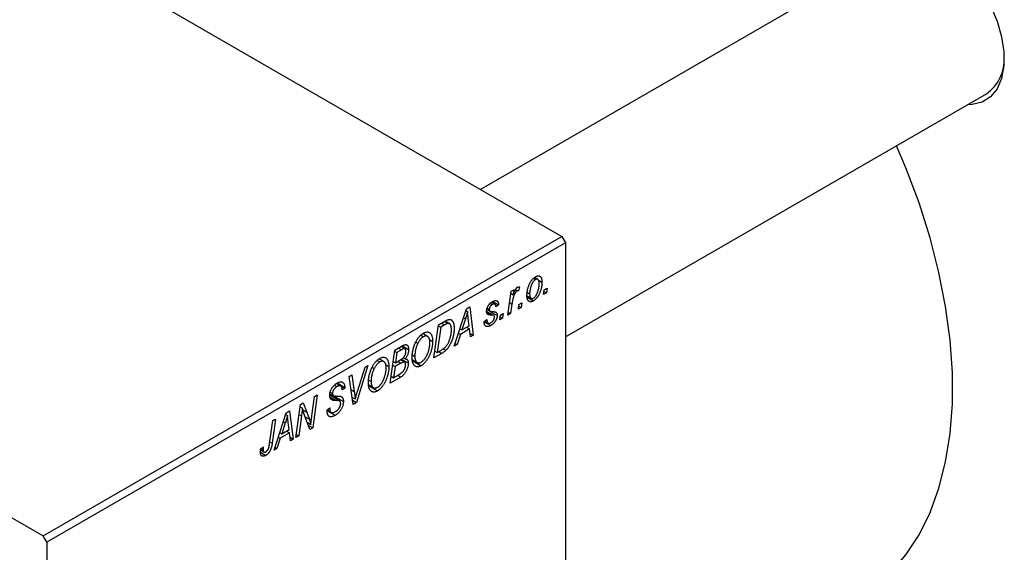
# Model space of a CAD drawing. Units: millimetres. Extents: x -77 to 636, y -115 to 447.
# Drawn here: x 112 to 297, y 70 to 170 of the extents above; entities that cross this region are included whole.
import ezdxf

# ---------------------------------------------------------------- set-up
doc = ezdxf.new("R2010")
doc.units = ezdxf.units.MM

msp = doc.modelspace()

# ---------------------------------------------------------------- linework, layer by layer
at = {"color": 7, "linetype": 'Continuous', "lineweight": 25}
for p, q in [((52.96, 222.38), (214.18, 129.31)), ((278.1, 183.86), (198.89, 138.14)), ((-44.62, 166.05), (116.6, 72.98)), ((214.89, 110.43), (294.09, 156.15)), ((116.6, 72.98), (214.18, 129.31)), ((214.89, 128.09), (117.31, 71.76)), ((214.18, 129.31), (214.89, 128.09)), ((214.89, 128.09), (214.89, -58.08)), ((208.84, 121.41), (209.23, 121.19)), ((209.67, 121.22), (209.05, 121.57)), ((209.81, 121.05), (210.45, 120.67)), ((204.03, 114.47), (204.64, 118.98)), ((204.58, 118.6), (205.03, 118.34)), ((204.64, 118.98), (205.16, 119.28)), ((205.16, 119.28), (205.03, 118.34)), ((205.41, 119.22), (205.75, 119.03)), ((205.49, 119.34), (206.01, 119.04)), ((206.21, 119.81), (206.01, 119.04)), ((207.74, 118.72), (208.14, 118.49)), ((210.77, 118.36), (210.88, 119.24)), ((211.29, 118.66), (210.77, 118.36)), ((210.84, 118.92), (211.29, 118.66)), ((210.88, 119.24), (211.41, 119.55)), ((211.41, 119.55), (211.29, 118.66)), ((200.71, 116.71), (201.09, 116.49)), ((201.58, 116.56), (200.97, 116.91)), ((201.21, 117.06), (202.29, 116.44)), ((206.13, 116.5), (206.65, 116.8)), ((206.65, 116.8), (206.53, 115.92)), ((207.63, 118.11), (208.41, 117.66)), ((207.65, 117.87), (208.85, 117.18)), ((193.93, 108.64), (196.23, 115.68)), ((196.13, 115.39), (196.47, 115.2)), ((196.23, 115.68), (196.86, 116.05)), ((196.86, 116.05), (197.54, 110.72)), ((201.37, 114.43), (200.04, 115.2)), ((200.1, 115.59), (200.61, 115.3)), ((200.1, 115.56), (200.66, 115.24)), ((200.15, 115.83), (200.55, 115.6)), ((200.73, 115.2), (202.03, 114.45)), ((202.29, 116.44), (201.78, 116.06)), ((204.1, 115.03), (204.55, 114.77)), ((204.81, 116.58), (204.55, 114.77)), ((206.02, 115.62), (206.13, 116.5)), ((206.53, 115.92), (206.02, 115.62)), ((206.09, 116.17), (206.53, 115.92)), ((190.98, 112.65), (192.21, 113.36)), ((192.13, 113.32), (192.8, 112.94)), ((193.06, 112.89), (192.23, 113.37)), ((196.06, 113.79), (195.38, 111.7)), ((196.78, 112.51), (196.6, 113.85)), ((199.59, 113.32), (200.1, 113.69)), ((199.59, 113.24), (199.59, 113.32)), ((199.59, 113.25), (200.82, 112.54)), ((199.68, 113.38), (200.32, 113.01)), ((202.55, 113.61), (202.65, 114.49)), ((203.06, 113.91), (202.55, 113.61)), ((202.61, 114.17), (203.06, 113.91)), ((202.65, 114.49), (203.18, 114.8)), ((203.18, 114.8), (203.06, 113.91)), ((204.55, 114.77), (204.03, 114.47)), ((190.14, 106.45), (190.98, 112.65)), ((191.4, 112.23), (190.76, 107.48)), ((190.95, 112.48), (191.4, 112.23)), ((192.15, 112.66), (191.4, 112.23)), ((195, 111.92), (195.38, 111.7)), ((196.85, 111.89), (195.1, 110.87)), ((195.38, 111.7), (196.78, 112.51)), ((196.27, 112.22), (196.85, 111.89)), ((197.02, 110.42), (196.85, 111.89)), ((186.72, 109.42), (187.11, 109.19)), ((187.68, 110.7), (188.16, 110.43)), ((188.93, 110.5), (188.05, 111.01)), ((189.3, 109.88), (189.88, 109.55)), ((195.1, 110.87), (194.49, 108.96)), ((194.73, 111.08), (195.1, 110.87)), ((196.95, 111.06), (197.54, 110.72)), ((197.54, 110.72), (197.02, 110.42)), ((181.91, 101.7), (182.75, 107.9)), ((182.73, 107.73), (183.17, 107.48)), ((182.75, 107.9), (184.02, 108.63)), ((183.17, 107.48), (182.91, 105.55)), ((184.05, 107.99), (183.17, 107.48)), ((184.69, 108.18), (183.96, 108.6)), ((184.19, 108.72), (185.38, 108.03)), ((190.31, 107.74), (190.76, 107.48)), ((190.76, 107.48), (191.42, 107.86)), ((191.9, 108.19), (192.4, 107.89)), ((194.49, 108.96), (193.93, 108.64)), ((194.11, 109.18), (194.49, 108.96)), ((179.45, 105.95), (179.93, 105.68)), ((180.7, 105.75), (179.82, 106.26)), ((182.47, 105.8), (182.91, 105.55)), ((182.91, 105.55), (183.75, 106.03)), ((183.33, 105.78), (183.9, 105.45)), ((184.63, 105.65), (183.85, 106.1)), ((184.01, 106.21), (185.32, 105.45)), ((184.33, 106.46), (184.7, 106.25)), ((186.09, 107), (186.54, 106.74)), ((186.11, 106.11), (186.98, 105.61)), ((186.17, 105.88), (187.73, 104.98)), ((191.61, 107.3), (190.14, 106.45)), ((177.73, 105.01), (175.57, 98.04)), ((175.74, 100.12), (177.18, 104.69)), ((177.18, 104.69), (177.73, 105.01)), ((178.49, 104.67), (178.88, 104.44)), ((181.07, 105.13), (181.66, 104.8)), ((182.37, 105.08), (182.81, 104.82)), ((182.81, 104.82), (182.53, 102.73)), ((183.9, 105.45), (182.81, 104.82)), ((174.16, 102.94), (174.67, 103.24)), ((174.91, 97.66), (174.16, 102.94)), ((174.67, 103.24), (175.15, 100.11)), ((177.86, 102.25), (178.31, 101.99)), ((183.89, 102.85), (181.91, 101.7)), ((182.09, 102.99), (182.53, 102.73)), ((182.53, 102.73), (183.5, 103.28)), ((183.32, 103.18), (183.89, 102.85)), ((171.4, 101.33), (171.9, 101.05)), ((172.6, 101.15), (171.78, 101.62)), ((171.83, 101.66), (173.36, 100.78)), ((171.93, 101.73), (173.37, 100.9)), ((173.36, 100.78), (172.85, 100.42)), ((172.85, 100.42), (172.85, 100.55)), ((173.37, 100.9), (173.36, 100.78)), ((177.89, 101.36), (178.75, 100.86)), ((177.94, 101.13), (179.5, 100.23)), ((167.16, 95.55), (167.66, 99.19)), ((168.19, 99.49), (167.35, 93.3)), ((167.66, 99.19), (168.19, 99.49)), ((172.41, 98.33), (170.53, 99.41)), ((170.58, 99.72), (171.19, 99.36)), ((170.58, 99.68), (173.11, 98.22)), ((170.62, 99.99), (171.05, 99.74)), ((170.77, 98.7), (171.12, 98.49)), ((174.71, 99.07), (175.32, 98.72)), ((174.79, 98.49), (175.57, 98.04)), ((162.35, 96.13), (162.98, 96.49)), ((162.98, 96.49), (163.66, 91.17)), ((164.17, 91.46), (165.02, 97.66)), ((164.96, 97.24), (165.38, 97)), ((165.02, 97.66), (165.56, 97.98)), ((165.56, 97.98), (166.23, 96.21)), ((170.02, 96.7), (170.53, 97.06)), ((170.02, 96.67), (170.67, 96.3)), ((170.03, 96.62), (170.77, 96.19)), ((170.03, 96.52), (171.55, 95.65)), ((170.39, 96.96), (170.53, 96.88)), ((170.53, 97.06), (170.53, 96.88)), ((175.57, 98.04), (174.91, 97.66)), ((159.21, 90.26), (159.8, 94.65)), ((160.32, 94.95), (159.71, 90.41)), ((159.8, 94.65), (160.32, 94.95)), ((160.05, 89.08), (162.35, 96.13)), ((162.26, 95.84), (162.6, 95.64)), ((165.22, 95.55), (164.69, 91.76)), ((166.81, 92.98), (165.78, 95.67)), ((162.18, 94.24), (161.5, 92.15)), ((161.5, 92.15), (162.9, 92.96)), ((162.4, 92.66), (162.98, 92.33)), ((162.9, 92.96), (162.73, 94.29)), ((166.29, 94.34), (166.97, 93.94)), ((166.5, 93.79), (167.35, 93.3)), ((167.35, 93.3), (166.81, 92.98)), ((161.22, 91.32), (160.61, 89.41)), ((160.85, 91.53), (161.22, 91.32)), ((161.12, 92.36), (161.5, 92.15)), ((162.98, 92.33), (161.22, 91.32)), ((163.14, 90.87), (162.98, 92.33)), ((163.07, 91.51), (163.66, 91.17)), ((163.66, 91.17), (163.14, 90.87)), ((164.69, 91.76), (164.17, 91.46)), ((164.25, 92.02), (164.69, 91.76)), ((157.5, 89.13), (158.16, 88.75)), ((157.53, 89.33), (158.05, 89.71)), ((157.62, 89.4), (158, 89.18)), ((160.61, 89.41), (160.05, 89.08)), ((160.23, 89.63), (160.61, 89.41)), ((157.49, 88.69), (158.5, 88.11)), ((117.31, 71.76), (116.6, 72.98)), ((117.31, 71.76), (117.31, -114.41))]:
    msp.add_line(p, q, dxfattribs=at)
at = {"color": 8, "linetype": 'Continuous', "lineweight": 25}
for p, q in [((204.35, 116.85), (204.81, 116.58)), ((200.07, 115), (200.92, 114.51)), ((191.57, 112.99), (192.15, 112.66)), ((195.68, 114.01), (196.06, 113.79)), ((183.47, 108.32), (184.05, 107.99)), ((191.03, 107.63), (191.61, 107.3)), ((174.51, 100.48), (175.15, 100.11)), ((170.6, 99.09), (171.74, 98.44)), ((165.48, 96.65), (166.23, 96.21)), ((164.76, 95.82), (165.22, 95.55)), ((165.89, 95.39), (166.71, 94.91)), ((161.81, 94.46), (162.18, 94.24)), ((159.26, 90.67), (159.71, 90.41))]:
    msp.add_line(p, q, dxfattribs=at)
at = {"color": 7, "linetype": 'Continuous', "lineweight": 25, "flags": 128}
for points in [[(274.52, 181.8), (275.28, 182.94), (276.69, 184.2), (278.41, 184.93), (280.39, 185.11), (282.55, 184.72), (284.82, 183.79), (287.1, 182.35), (289.32, 180.45), (291.4, 178.15), (293.26, 175.55), (294.84, 172.72), (296.07, 169.79), (296.92, 166.85), (297.35, 164.01), (297.35, 161.37), (296.92, 159.03), (296.07, 157.07), (294.84, 155.56), (293.26, 154.56), (291.4, 154.11), (290.51, 154.08)], [(269.91, 61.35), (272.94, 63.37), (276.11, 66.15), (278.93, 69.42), (281.38, 73.16), (283.45, 77.34), (285.13, 81.93), (286.39, 86.89), (287.24, 92.2), (287.67, 97.81), (287.67, 103.7), (287.24, 109.8), (286.39, 116.09), (285.13, 122.52), (283.45, 129.04), (281.38, 135.61), (278.93, 142.18), (277.16, 146.37)]]:
    msp.add_lwpolyline(points, dxfattribs=at)
at = {"color": 7, "linetype": 'Continuous', "lineweight": 25}
msp.add_arc((289.67, 162.52), 7.76, 304.807, 4.1231, dxfattribs=at)
for points, knots in [([(207.63, 118.13), (207.63, 118.22), (207.63, 118.4), (207.65, 118.68), (207.68, 118.95), (207.73, 119.22), (207.79, 119.48), (207.87, 119.75), (207.96, 120.01), (208.06, 120.26), (208.18, 120.51), (208.3, 120.74), (208.44, 120.95), (208.58, 121.14), (208.74, 121.32), (208.9, 121.47), (209.07, 121.61), (209.19, 121.68), (209.25, 121.72)], [0, 0, 0, 0, 0.075361, 0.148117, 0.218524, 0.286637, 0.35345, 0.41845, 0.482958, 0.546673, 0.608539, 0.667297, 0.723239, 0.777918, 0.831968, 0.886506, 0.942213, 1, 1, 1, 1]), ([(209.23, 121.19), (209.19, 121.16), (209.1, 121.1), (208.97, 120.98), (208.84, 120.84), (208.74, 120.7), (208.66, 120.57), (208.6, 120.47), (208.55, 120.36), (208.49, 120.24), (208.44, 120.11), (208.39, 119.98), (208.35, 119.83), (208.29, 119.63), (208.23, 119.38), (208.18, 119.08), (208.14, 118.78), (208.14, 118.59), (208.14, 118.49)], [0, 0, 0, 0, 0.056577, 0.114643, 0.175384, 0.24079, 0.275462, 0.31222, 0.350413, 0.390876, 0.43379, 0.479106, 0.526596, 0.57736, 0.681625, 0.785879, 0.892047, 1, 1, 1, 1]), ([(210.45, 120.67), (210.45, 120.61), (210.45, 120.48), (210.44, 120.29), (210.42, 120.11), (210.4, 119.92), (210.36, 119.73), (210.33, 119.54), (210.28, 119.36), (210.22, 119.18), (210.16, 119), (210.1, 118.82), (210.03, 118.66), (209.96, 118.5), (209.88, 118.34), (209.8, 118.2), (209.71, 118.06), (209.62, 117.93), (209.53, 117.8), (209.44, 117.69), (209.34, 117.58), (209.25, 117.48), (209.15, 117.39), (209.05, 117.31), (208.95, 117.24), (208.88, 117.2), (208.85, 117.18)], [0, 0, 0, 0, 0.053887, 0.10621, 0.157124, 0.207438, 0.256513, 0.304544, 0.3521, 0.399235, 0.445357, 0.489432, 0.532172, 0.573359, 0.613262, 0.652067, 0.689972, 0.727452, 0.763934, 0.799438, 0.833881, 0.867766, 0.900909, 0.933965, 0.966924, 1, 1, 1, 1]), ([(209.94, 120.38), (209.94, 120.43), (209.94, 120.52), (209.93, 120.65), (209.91, 120.77), (209.89, 120.87), (209.86, 120.97), (209.83, 121.05), (209.79, 121.11), (209.74, 121.17), (209.68, 121.21), (209.63, 121.24), (209.57, 121.26), (209.51, 121.27), (209.44, 121.27), (209.37, 121.25), (209.3, 121.23), (209.26, 121.2), (209.23, 121.19)], [0, 0, 0, 0, 0.088579, 0.171767, 0.249812, 0.323733, 0.393217, 0.458994, 0.52142, 0.582134, 0.639459, 0.694571, 0.747013, 0.798162, 0.848236, 0.89777, 0.948207, 1, 1, 1, 1]), ([(209.25, 121.72), (209.3, 121.74), (209.38, 121.79), (209.5, 121.84), (209.62, 121.87), (209.73, 121.88), (209.84, 121.88), (209.94, 121.86), (210.03, 121.82), (210.12, 121.77), (210.2, 121.69), (210.27, 121.6), (210.32, 121.49), (210.37, 121.36), (210.41, 121.22), (210.43, 121.05), (210.45, 120.87), (210.45, 120.74), (210.45, 120.67)], [0, 0, 0, 0, 0.058956, 0.115682, 0.17136, 0.22596, 0.280514, 0.335946, 0.392529, 0.450909, 0.511101, 0.572496, 0.635556, 0.700966, 0.769909, 0.842409, 0.918818, 1, 1, 1, 1]), ([(205.75, 119.03), (205.73, 119.01), (205.68, 118.98), (205.62, 118.92), (205.55, 118.85), (205.48, 118.77), (205.42, 118.67), (205.36, 118.56), (205.29, 118.44), (205.23, 118.3), (205.16, 118.15), (205.11, 117.98), (205.05, 117.79), (204.99, 117.59), (204.94, 117.36), (204.9, 117.12), (204.85, 116.86), (204.82, 116.68), (204.81, 116.58)], [0, 0, 0, 0, 0.032057, 0.065563, 0.1004, 0.138203, 0.179014, 0.223451, 0.271866, 0.324928, 0.383448, 0.448795, 0.520957, 0.601401, 0.688814, 0.784611, 0.888305, 1, 1, 1, 1]), ([(205.03, 118.34), (205.06, 118.44), (205.13, 118.61), (205.23, 118.86), (205.33, 119.09), (205.44, 119.28), (205.54, 119.44), (205.65, 119.58), (205.75, 119.69), (205.83, 119.74), (205.86, 119.76)], [0, 0, 0, 0, 0.1784707, 0.3379891, 0.48161, 0.6086632, 0.7213718, 0.8219672, 0.9132903, 1, 1, 1, 1]), ([(206.01, 119.04), (205.99, 119.05), (205.95, 119.07), (205.88, 119.07), (205.82, 119.06), (205.77, 119.04), (205.75, 119.03)], [0, 0, 0, 0, 0.276003, 0.528775, 0.766566, 1, 1, 1, 1]), ([(205.86, 119.76), (205.89, 119.77), (205.94, 119.8), (206.02, 119.81), (206.12, 119.82), (206.18, 119.81), (206.21, 119.81)], [0, 0, 0, 0, 0.200734, 0.431429, 0.695976, 1, 1, 1, 1]), ([(208.85, 117.7), (208.89, 117.73), (208.98, 117.78), (209.1, 117.9), (209.22, 118.04), (209.32, 118.18), (209.4, 118.3), (209.46, 118.41), (209.51, 118.52), (209.57, 118.64), (209.62, 118.77), (209.67, 118.91), (209.72, 119.05), (209.78, 119.25), (209.84, 119.51), (209.9, 119.81), (209.93, 120.1), (209.94, 120.29), (209.94, 120.38)], [0, 0, 0, 0, 0.053425, 0.109478, 0.169112, 0.234618, 0.269752, 0.306737, 0.345761, 0.387171, 0.431313, 0.477881, 0.527419, 0.57983, 0.686161, 0.791027, 0.895339, 1, 1, 1, 1]), ([(200.04, 115.22), (200.04, 115.26), (200.04, 115.34), (200.06, 115.47), (200.08, 115.6), (200.11, 115.73), (200.16, 115.86), (200.21, 115.99), (200.27, 116.11), (200.34, 116.24), (200.41, 116.36), (200.5, 116.48), (200.59, 116.59), (200.68, 116.69), (200.78, 116.78), (200.89, 116.87), (201, 116.95), (201.08, 117), (201.12, 117.02)], [0, 0, 0, 0, 0.065575, 0.128562, 0.189782, 0.249457, 0.3086, 0.367348, 0.427807, 0.488612, 0.549953, 0.611151, 0.671683, 0.733076, 0.796748, 0.861808, 0.929045, 1, 1, 1, 1]), ([(201.12, 117.02), (201.16, 117.05), (201.25, 117.09), (201.37, 117.15), (201.49, 117.19), (201.6, 117.22), (201.7, 117.23), (201.8, 117.23), (201.88, 117.21), (201.97, 117.18), (202.04, 117.14), (202.1, 117.08), (202.16, 117), (202.2, 116.92), (202.24, 116.82), (202.27, 116.7), (202.28, 116.58), (202.29, 116.48), (202.29, 116.44)], [0, 0, 0, 0, 0.07225, 0.141018, 0.206059, 0.269164, 0.330027, 0.389406, 0.447953, 0.506347, 0.564487, 0.622371, 0.680199, 0.739599, 0.800735, 0.864194, 0.93042, 1, 1, 1, 1]), ([(208.85, 117.18), (208.81, 117.16), (208.72, 117.11), (208.6, 117.06), (208.48, 117.02), (208.36, 117.01), (208.26, 117.01), (208.15, 117.03), (208.06, 117.06), (207.97, 117.11), (207.89, 117.18), (207.82, 117.27), (207.76, 117.37), (207.71, 117.49), (207.67, 117.63), (207.65, 117.78), (207.63, 117.95), (207.63, 118.07), (207.63, 118.13)], [0, 0, 0, 0, 0.061665, 0.120569, 0.178262, 0.235385, 0.291755, 0.34827, 0.406514, 0.466491, 0.52747, 0.588852, 0.650942, 0.715444, 0.781773, 0.85073, 0.923674, 1, 1, 1, 1]), ([(208.14, 118.49), (208.14, 118.44), (208.14, 118.35), (208.15, 118.22), (208.17, 118.1), (208.19, 118), (208.22, 117.91), (208.25, 117.83), (208.29, 117.76), (208.34, 117.71), (208.39, 117.67), (208.45, 117.64), (208.51, 117.62), (208.57, 117.61), (208.64, 117.62), (208.71, 117.63), (208.78, 117.66), (208.83, 117.69), (208.85, 117.7)], [0, 0, 0, 0, 0.088184, 0.17167, 0.249291, 0.322782, 0.392041, 0.457395, 0.519415, 0.579174, 0.636161, 0.690979, 0.74317, 0.794502, 0.844819, 0.895417, 0.947312, 1, 1, 1, 1]), ([(196.47, 115.2), (196.45, 115.1), (196.39, 114.89), (196.3, 114.55), (196.19, 114.18), (196.1, 113.93), (196.06, 113.79)], [0, 0, 0, 0, 0.2160703, 0.4547989, 0.7156038, 1, 1, 1, 1]), ([(196.6, 113.85), (196.59, 113.91), (196.58, 114.04), (196.56, 114.23), (196.54, 114.41), (196.52, 114.58), (196.5, 114.74), (196.49, 114.9), (196.48, 115.05), (196.47, 115.15), (196.47, 115.2)], [0, 0, 0, 0, 0.1470035, 0.2872716, 0.4217205, 0.5494636, 0.671407, 0.7875598, 0.8970633, 1, 1, 1, 1]), ([(200.92, 114.51), (200.88, 114.51), (200.81, 114.52), (200.72, 114.52), (200.63, 114.53), (200.55, 114.54), (200.49, 114.55), (200.43, 114.56), (200.38, 114.57), (200.32, 114.59), (200.27, 114.62), (200.21, 114.67), (200.16, 114.73), (200.12, 114.81), (200.08, 114.89), (200.06, 114.99), (200.04, 115.1), (200.04, 115.18), (200.04, 115.22)], [0, 0, 0, 0, 0.081881, 0.157335, 0.225441, 0.287158, 0.342152, 0.390244, 0.432081, 0.467328, 0.530587, 0.593669, 0.657793, 0.72303, 0.789229, 0.856822, 0.926983, 1, 1, 1, 1]), ([(201.09, 116.49), (201.06, 116.46), (200.98, 116.42), (200.88, 116.32), (200.78, 116.21), (200.7, 116.09), (200.64, 115.97), (200.59, 115.84), (200.56, 115.72), (200.56, 115.64), (200.55, 115.6)], [0, 0, 0, 0, 0.140825, 0.27227, 0.398399, 0.525337, 0.650227, 0.768763, 0.882486, 1, 1, 1, 1]), ([(200.55, 115.6), (200.55, 115.57), (200.56, 115.51), (200.57, 115.43), (200.58, 115.36), (200.6, 115.32), (200.61, 115.3)], [0, 0, 0, 0, 0.276974, 0.532375, 0.7747519, 1, 1, 1, 1]), ([(200.61, 115.3), (200.61, 115.29), (200.62, 115.27), (200.65, 115.24), (200.69, 115.22), (200.74, 115.21), (200.8, 115.19), (200.87, 115.18), (200.94, 115.17), (201, 115.17), (201.03, 115.17)], [0, 0, 0, 0, 0.06849, 0.150949, 0.248595, 0.363966, 0.496464, 0.644974, 0.813896, 1, 1, 1, 1]), ([(201.03, 115.17), (201.07, 115.17), (201.16, 115.17), (201.29, 115.16), (201.4, 115.15), (201.5, 115.13), (201.59, 115.12), (201.66, 115.1), (201.72, 115.08), (201.76, 115.06), (201.77, 115.05)], [0, 0, 0, 0, 0.175104, 0.336641, 0.483545, 0.615462, 0.732507, 0.835766, 0.924528, 1, 1, 1, 1]), ([(201.78, 116.06), (201.77, 116.12), (201.77, 116.24), (201.73, 116.38), (201.67, 116.49), (201.59, 116.56), (201.49, 116.6), (201.37, 116.6), (201.24, 116.56), (201.14, 116.51), (201.09, 116.49)], [0, 0, 0, 0, 0.145058, 0.276504, 0.398306, 0.515263, 0.630097, 0.745793, 0.868001, 1, 1, 1, 1]), ([(201.77, 115.05), (201.79, 115.04), (201.83, 115.01), (201.89, 114.96), (201.93, 114.89), (201.97, 114.82), (202, 114.74), (202.02, 114.65), (202.03, 114.55), (202.03, 114.48), (202.03, 114.45)], [0, 0, 0, 0, 0.127256, 0.25168, 0.373898, 0.494721, 0.617081, 0.741318, 0.869061, 1, 1, 1, 1]), ([(192.21, 113.36), (192.28, 113.4), (192.4, 113.47), (192.57, 113.55), (192.71, 113.62), (192.8, 113.64), (192.84, 113.65)], [0, 0, 0, 0, 0.3060296, 0.5748099, 0.8056599, 1, 1, 1, 1]), ([(192.84, 113.65), (192.89, 113.66), (193, 113.69), (193.15, 113.68), (193.29, 113.65), (193.42, 113.59), (193.53, 113.5), (193.64, 113.38), (193.73, 113.23), (193.8, 113.04), (193.86, 112.83), (193.9, 112.58), (193.93, 112.31), (193.93, 112.12), (193.93, 112.02)], [0, 0, 0, 0, 0.068399, 0.13666, 0.205993, 0.277589, 0.351883, 0.429279, 0.5113, 0.598576, 0.691295, 0.788529, 0.891405, 1, 1, 1, 1]), ([(200.82, 112.54), (200.77, 112.52), (200.68, 112.47), (200.55, 112.41), (200.42, 112.36), (200.31, 112.34), (200.2, 112.32), (200.1, 112.33), (200, 112.35), (199.92, 112.39), (199.84, 112.44), (199.77, 112.51), (199.72, 112.59), (199.67, 112.69), (199.63, 112.81), (199.61, 112.94), (199.59, 113.08), (199.59, 113.19), (199.59, 113.24)], [0, 0, 0, 0, 0.071079, 0.13897, 0.203112, 0.264885, 0.325148, 0.383471, 0.441163, 0.499092, 0.556603, 0.614764, 0.673335, 0.732854, 0.795263, 0.860009, 0.927899, 1, 1, 1, 1]), ([(200.1, 113.69), (200.1, 113.65), (200.1, 113.57), (200.11, 113.45), (200.13, 113.35), (200.15, 113.26), (200.18, 113.18), (200.21, 113.12), (200.25, 113.06), (200.3, 113.02), (200.35, 112.99), (200.41, 112.97), (200.47, 112.96), (200.54, 112.96), (200.61, 112.97), (200.68, 113), (200.76, 113.03), (200.81, 113.06), (200.84, 113.08)], [0, 0, 0, 0, 0.082639, 0.160258, 0.233163, 0.301743, 0.365992, 0.427724, 0.486224, 0.542935, 0.59868, 0.653614, 0.708092, 0.762681, 0.819025, 0.876581, 0.937043, 1, 1, 1, 1]), ([(202.03, 114.45), (202.03, 114.41), (202.03, 114.33), (202.01, 114.2), (201.99, 114.07), (201.95, 113.94), (201.91, 113.81), (201.85, 113.68), (201.79, 113.55), (201.71, 113.41), (201.63, 113.28), (201.54, 113.15), (201.43, 113.03), (201.33, 112.92), (201.21, 112.82), (201.09, 112.72), (200.95, 112.63), (200.86, 112.57), (200.82, 112.54)], [0, 0, 0, 0, 0.058852, 0.116018, 0.1721, 0.227732, 0.284067, 0.34122, 0.399802, 0.460384, 0.522324, 0.584436, 0.647043, 0.712334, 0.779316, 0.848929, 0.922688, 1, 1, 1, 1]), ([(200.84, 113.08), (200.89, 113.11), (200.99, 113.17), (201.12, 113.28), (201.24, 113.4), (201.34, 113.54), (201.42, 113.68), (201.48, 113.82), (201.51, 113.97), (201.52, 114.06), (201.52, 114.1)], [0, 0, 0, 0, 0.151123, 0.288739, 0.416554, 0.539742, 0.656529, 0.769283, 0.881509, 1, 1, 1, 1]), ([(201.41, 114.4), (201.4, 114.41), (201.38, 114.43), (201.34, 114.45), (201.29, 114.47), (201.23, 114.48), (201.16, 114.49), (201.09, 114.5), (201.01, 114.51), (200.95, 114.51), (200.92, 114.51)], [0, 0, 0, 0, 0.080283, 0.171103, 0.276532, 0.393564, 0.524392, 0.668749, 0.827732, 1, 1, 1, 1]), ([(201.52, 114.1), (201.52, 114.14), (201.51, 114.2), (201.49, 114.28), (201.46, 114.35), (201.43, 114.39), (201.41, 114.4)], [0, 0, 0, 0, 0.251172, 0.496894, 0.743788, 1, 1, 1, 1]), ([(188.17, 111.11), (188.23, 111.14), (188.35, 111.2), (188.52, 111.27), (188.69, 111.31), (188.84, 111.33), (188.99, 111.32), (189.14, 111.29), (189.27, 111.23), (189.4, 111.14), (189.51, 111.03), (189.61, 110.89), (189.7, 110.73), (189.76, 110.55), (189.82, 110.33), (189.86, 110.1), (189.88, 109.83), (189.88, 109.65), (189.88, 109.55)], [0, 0, 0, 0, 0.057263, 0.112568, 0.166985, 0.220742, 0.275104, 0.330458, 0.387584, 0.447151, 0.508197, 0.570573, 0.634393, 0.700852, 0.770128, 0.84281, 0.919314, 1, 1, 1, 1]), ([(191.42, 107.86), (191.49, 107.9), (191.64, 107.99), (191.84, 108.13), (192.03, 108.27), (192.2, 108.42), (192.37, 108.58), (192.52, 108.76), (192.66, 108.97), (192.79, 109.19), (192.92, 109.44), (193.03, 109.72), (193.14, 110.02), (193.24, 110.35), (193.32, 110.69), (193.38, 111.04), (193.41, 111.4), (193.42, 111.64), (193.42, 111.76)], [0, 0, 0, 0, 0.062915, 0.120932, 0.174541, 0.224149, 0.271664, 0.31946, 0.368868, 0.420564, 0.475738, 0.536011, 0.602025, 0.674156, 0.750579, 0.829645, 0.912679, 1, 1, 1, 1]), ([(192.8, 112.94), (192.78, 112.93), (192.74, 112.93), (192.68, 112.91), (192.61, 112.89), (192.53, 112.86), (192.44, 112.82), (192.35, 112.77), (192.25, 112.72), (192.18, 112.68), (192.15, 112.66)], [0, 0, 0, 0, 0.088885, 0.18856, 0.296421, 0.416746, 0.545791, 0.686729, 0.838076, 1, 1, 1, 1]), ([(193.93, 112.02), (193.93, 111.95), (193.93, 111.81), (193.92, 111.61), (193.9, 111.4), (193.88, 111.2), (193.85, 110.99), (193.81, 110.79), (193.77, 110.59), (193.7, 110.32), (193.6, 110), (193.47, 109.63), (193.33, 109.28), (193.19, 109.01), (193.08, 108.8), (193, 108.65), (192.9, 108.51), (192.81, 108.37), (192.71, 108.24), (192.61, 108.12), (192.51, 108), (192.44, 107.93), (192.4, 107.89)], [0, 0, 0, 0, 0.052452, 0.103815, 0.153847, 0.203251, 0.25154, 0.299114, 0.346, 0.392481, 0.482122, 0.566403, 0.646146, 0.722004, 0.758498, 0.794325, 0.82942, 0.864146, 0.898169, 0.931984, 0.966048, 1, 1, 1, 1]), ([(193.42, 111.76), (193.42, 111.81), (193.42, 111.91), (193.41, 112.06), (193.4, 112.19), (193.38, 112.31), (193.35, 112.42), (193.33, 112.52), (193.29, 112.61), (193.25, 112.69), (193.21, 112.76), (193.16, 112.81), (193.11, 112.86), (193.06, 112.89), (193, 112.92), (192.93, 112.94), (192.87, 112.94), (192.82, 112.94), (192.8, 112.94)], [0, 0, 0, 0, 0.087447, 0.169853, 0.248723, 0.323018, 0.393372, 0.460128, 0.523179, 0.583882, 0.641702, 0.697328, 0.750439, 0.801382, 0.851938, 0.901565, 0.950522, 1, 1, 1, 1]), ([(186.03, 106.48), (186.03, 106.6), (186.03, 106.85), (186.06, 107.24), (186.12, 107.61), (186.19, 107.98), (186.29, 108.34), (186.4, 108.7), (186.54, 109.05), (186.65, 109.28), (186.7, 109.4)], [0, 0, 0, 0, 0.140975, 0.275659, 0.405254, 0.529661, 0.650589, 0.768587, 0.884694, 1, 1, 1, 1]), ([(186.7, 109.4), (186.75, 109.49), (186.85, 109.68), (187.02, 109.95), (187.19, 110.2), (187.37, 110.43), (187.56, 110.64), (187.76, 110.82), (187.96, 110.98), (188.1, 111.06), (188.17, 111.11)], [0, 0, 0, 0, 0.136649, 0.267317, 0.392462, 0.514504, 0.634349, 0.753991, 0.875713, 1, 1, 1, 1]), ([(188.16, 110.43), (188.11, 110.4), (188.01, 110.34), (187.87, 110.23), (187.73, 110.1), (187.6, 109.95), (187.47, 109.79), (187.35, 109.6), (187.22, 109.4), (187.15, 109.26), (187.11, 109.19)], [0, 0, 0, 0, 0.117728, 0.233769, 0.350965, 0.4701, 0.593538, 0.722044, 0.856958, 1, 1, 1, 1]), ([(189.88, 109.55), (189.88, 109.47), (189.88, 109.31), (189.86, 109.07), (189.84, 108.83), (189.8, 108.59), (189.76, 108.34), (189.71, 108.1), (189.64, 107.86), (189.56, 107.62), (189.48, 107.38), (189.39, 107.15), (189.3, 106.93), (189.2, 106.72), (189.1, 106.52), (188.99, 106.33), (188.88, 106.15), (188.76, 105.97), (188.63, 105.81), (188.51, 105.66), (188.38, 105.52), (188.25, 105.39), (188.12, 105.27), (187.99, 105.16), (187.86, 105.06), (187.77, 105.01), (187.73, 104.98)], [0, 0, 0, 0, 0.0517953, 0.102706, 0.1523632, 0.2014102, 0.2497463, 0.2974554, 0.3448452, 0.392009, 0.4383223, 0.482904, 0.5259903, 0.5675157, 0.6078447, 0.6469628, 0.6854328, 0.7231188, 0.76018, 0.796023, 0.8308293, 0.8653587, 0.8990132, 0.9327973, 0.9663825, 1, 1, 1, 1]), ([(187.76, 105.67), (187.79, 105.69), (187.86, 105.73), (187.95, 105.8), (188.04, 105.88), (188.14, 105.97), (188.23, 106.06), (188.32, 106.17), (188.41, 106.29), (188.51, 106.41), (188.6, 106.54), (188.68, 106.69), (188.76, 106.84), (188.84, 107), (188.92, 107.17), (188.99, 107.35), (189.06, 107.54), (189.12, 107.73), (189.18, 107.93), (189.23, 108.13), (189.27, 108.33), (189.31, 108.53), (189.34, 108.73), (189.35, 108.93), (189.37, 109.12), (189.37, 109.25), (189.37, 109.32)], [0, 0, 0, 0, 0.030176, 0.060293, 0.090803, 0.121741, 0.153666, 0.186656, 0.220594, 0.25591, 0.292425, 0.329862, 0.368912, 0.409588, 0.452023, 0.496192, 0.542678, 0.591467, 0.641257, 0.690858, 0.741213, 0.791552, 0.842645, 0.894004, 0.946744, 1, 1, 1, 1]), ([(189.37, 109.32), (189.37, 109.38), (189.37, 109.52), (189.35, 109.7), (189.32, 109.87), (189.28, 110.02), (189.23, 110.15), (189.17, 110.27), (189.1, 110.36), (189.02, 110.44), (188.93, 110.5), (188.83, 110.55), (188.73, 110.57), (188.62, 110.58), (188.51, 110.57), (188.4, 110.54), (188.28, 110.5), (188.2, 110.45), (188.16, 110.43)], [0, 0, 0, 0, 0.080233, 0.156686, 0.228935, 0.298158, 0.36508, 0.429725, 0.492502, 0.554569, 0.615156, 0.672906, 0.72873, 0.782677, 0.836275, 0.890041, 0.944187, 1, 1, 1, 1]), ([(184.02, 108.63), (184.05, 108.65), (184.12, 108.7), (184.23, 108.75), (184.33, 108.8), (184.41, 108.84), (184.5, 108.88), (184.57, 108.9), (184.64, 108.92), (184.68, 108.93), (184.7, 108.93)], [0, 0, 0, 0, 0.160667, 0.311308, 0.450626, 0.580101, 0.699851, 0.808858, 0.908906, 1, 1, 1, 1]), ([(184.87, 107.71), (184.87, 107.75), (184.87, 107.83), (184.85, 107.93), (184.82, 108.02), (184.78, 108.09), (184.73, 108.14), (184.68, 108.18), (184.62, 108.2), (184.55, 108.21), (184.46, 108.19), (184.35, 108.14), (184.21, 108.08), (184.11, 108.02), (184.05, 107.99)], [0, 0, 0, 0, 0.087384, 0.169067, 0.245795, 0.32049, 0.391012, 0.456907, 0.520234, 0.58197, 0.653444, 0.747012, 0.862036, 1, 1, 1, 1]), ([(184.58, 106.75), (184.61, 106.79), (184.65, 106.86), (184.71, 106.98), (184.76, 107.1), (184.8, 107.22), (184.83, 107.34), (184.85, 107.47), (184.87, 107.59), (184.87, 107.67), (184.87, 107.71)], [0, 0, 0, 0, 0.123467, 0.244945, 0.364273, 0.485492, 0.607054, 0.732837, 0.864398, 1, 1, 1, 1]), ([(184.7, 108.93), (184.75, 108.94), (184.86, 108.95), (184.99, 108.92), (185.11, 108.86), (185.21, 108.76), (185.29, 108.63), (185.34, 108.46), (185.38, 108.26), (185.38, 108.11), (185.38, 108.03)], [0, 0, 0, 0, 0.119928, 0.235269, 0.350507, 0.46798, 0.589731, 0.717624, 0.853308, 1, 1, 1, 1]), ([(185.38, 108.03), (185.38, 107.95), (185.38, 107.8), (185.34, 107.56), (185.29, 107.32), (185.22, 107.09), (185.12, 106.86), (185, 106.64), (184.86, 106.43), (184.76, 106.31), (184.7, 106.25)], [0, 0, 0, 0, 0.139737, 0.27085, 0.396572, 0.518678, 0.638194, 0.756304, 0.875627, 1, 1, 1, 1]), ([(187.11, 109.19), (187.06, 109.1), (186.97, 108.91), (186.86, 108.62), (186.76, 108.32), (186.68, 108.02), (186.62, 107.71), (186.57, 107.39), (186.55, 107.07), (186.54, 106.85), (186.54, 106.74)], [0, 0, 0, 0, 0.113035, 0.226833, 0.343503, 0.463933, 0.588336, 0.718997, 0.855944, 1, 1, 1, 1]), ([(192.4, 107.89), (192.34, 107.84), (192.22, 107.73), (192.03, 107.57), (191.82, 107.43), (191.68, 107.34), (191.61, 107.3)], [0, 0, 0, 0, 0.224825, 0.465733, 0.72357, 1, 1, 1, 1]), ([(178.48, 104.65), (178.53, 104.74), (178.62, 104.93), (178.79, 105.2), (178.96, 105.45), (179.14, 105.68), (179.33, 105.89), (179.53, 106.07), (179.73, 106.23), (179.87, 106.31), (179.95, 106.36)], [0, 0, 0, 0, 0.136649, 0.267317, 0.392462, 0.514504, 0.634349, 0.753991, 0.875713, 1, 1, 1, 1]), ([(179.93, 105.68), (179.88, 105.65), (179.79, 105.59), (179.64, 105.48), (179.51, 105.35), (179.37, 105.2), (179.24, 105.04), (179.12, 104.85), (178.99, 104.65), (178.92, 104.51), (178.88, 104.44)], [0, 0, 0, 0, 0.117728, 0.233769, 0.350965, 0.4701, 0.593538, 0.722044, 0.856958, 1, 1, 1, 1]), ([(181.14, 104.57), (181.14, 104.63), (181.14, 104.77), (181.12, 104.95), (181.09, 105.12), (181.06, 105.27), (181, 105.4), (180.94, 105.52), (180.87, 105.61), (180.79, 105.69), (180.7, 105.75), (180.6, 105.8), (180.5, 105.82), (180.4, 105.83), (180.29, 105.82), (180.17, 105.79), (180.05, 105.75), (179.97, 105.7), (179.93, 105.68)], [0, 0, 0, 0, 0.080233, 0.156686, 0.228935, 0.298158, 0.36508, 0.429725, 0.492502, 0.554569, 0.615156, 0.672906, 0.72873, 0.782677, 0.836275, 0.890041, 0.944187, 1, 1, 1, 1]), ([(179.95, 106.36), (180.01, 106.39), (180.12, 106.45), (180.29, 106.52), (180.46, 106.56), (180.62, 106.58), (180.77, 106.57), (180.91, 106.54), (181.04, 106.48), (181.17, 106.39), (181.28, 106.28), (181.38, 106.14), (181.47, 105.98), (181.54, 105.8), (181.59, 105.58), (181.63, 105.35), (181.65, 105.08), (181.65, 104.9), (181.66, 104.8)], [0, 0, 0, 0, 0.057263, 0.112568, 0.166985, 0.220742, 0.275104, 0.330458, 0.387584, 0.447151, 0.508197, 0.570573, 0.634393, 0.700852, 0.770128, 0.84281, 0.919314, 1, 1, 1, 1]), ([(183.75, 106.03), (183.8, 106.06), (183.89, 106.11), (184.02, 106.2), (184.15, 106.29), (184.26, 106.38), (184.36, 106.47), (184.44, 106.56), (184.52, 106.65), (184.56, 106.72), (184.58, 106.75)], [0, 0, 0, 0, 0.16478, 0.3173691, 0.4581393, 0.5864779, 0.7034014, 0.8106869, 0.9084754, 1, 1, 1, 1]), ([(184.8, 105.17), (184.8, 105.2), (184.8, 105.27), (184.79, 105.36), (184.78, 105.43), (184.76, 105.5), (184.73, 105.56), (184.7, 105.61), (184.65, 105.64), (184.61, 105.67), (184.55, 105.68), (184.49, 105.68), (184.41, 105.67), (184.33, 105.65), (184.24, 105.62), (184.13, 105.57), (184.02, 105.52), (183.94, 105.47), (183.9, 105.45)], [0, 0, 0, 0, 0.066266, 0.129062, 0.187439, 0.242568, 0.294745, 0.345267, 0.394489, 0.443474, 0.49418, 0.548994, 0.609496, 0.674326, 0.745687, 0.82396, 0.908624, 1, 1, 1, 1]), ([(184.7, 106.25), (184.75, 106.25), (184.84, 106.25), (184.97, 106.22), (185.08, 106.16), (185.17, 106.07), (185.23, 105.96), (185.28, 105.81), (185.31, 105.64), (185.32, 105.51), (185.32, 105.45)], [0, 0, 0, 0, 0.126608, 0.247435, 0.365969, 0.484667, 0.605544, 0.729814, 0.860223, 1, 1, 1, 1]), ([(187.73, 104.98), (187.69, 104.96), (187.61, 104.92), (187.5, 104.87), (187.39, 104.83), (187.28, 104.8), (187.18, 104.78), (187.07, 104.77), (186.98, 104.77), (186.88, 104.78), (186.79, 104.81), (186.7, 104.84), (186.62, 104.89), (186.54, 104.94), (186.46, 105.02), (186.39, 105.1), (186.33, 105.19), (186.26, 105.29), (186.21, 105.41), (186.16, 105.53), (186.12, 105.67), (186.09, 105.81), (186.06, 105.96), (186.04, 106.12), (186.03, 106.3), (186.03, 106.41), (186.03, 106.48)], [0, 0, 0, 0, 0.037871, 0.075237, 0.11171, 0.148029, 0.183728, 0.219856, 0.256064, 0.292697, 0.329695, 0.367325, 0.405491, 0.444657, 0.485073, 0.526789, 0.569693, 0.61444, 0.660121, 0.706461, 0.752896, 0.800235, 0.848718, 0.897827, 0.948312, 1, 1, 1, 1]), ([(186.54, 106.74), (186.54, 106.68), (186.54, 106.55), (186.56, 106.37), (186.59, 106.21), (186.63, 106.07), (186.68, 105.94), (186.74, 105.83), (186.82, 105.73), (186.9, 105.66), (186.99, 105.6), (187.09, 105.56), (187.19, 105.53), (187.3, 105.52), (187.41, 105.54), (187.52, 105.56), (187.64, 105.61), (187.72, 105.65), (187.76, 105.67)], [0, 0, 0, 0, 0.078033, 0.152299, 0.22365, 0.292087, 0.357858, 0.42248, 0.486131, 0.549178, 0.610839, 0.669701, 0.726227, 0.781477, 0.835572, 0.889574, 0.944401, 1, 1, 1, 1]), ([(177.8, 101.73), (177.8, 101.85), (177.8, 102.1), (177.84, 102.49), (177.89, 102.86), (177.96, 103.23), (178.06, 103.59), (178.18, 103.95), (178.31, 104.3), (178.42, 104.53), (178.48, 104.65)], [0, 0, 0, 0, 0.140975, 0.275659, 0.405254, 0.529661, 0.650589, 0.768587, 0.884694, 1, 1, 1, 1]), ([(178.88, 104.44), (178.84, 104.35), (178.74, 104.16), (178.63, 103.87), (178.53, 103.57), (178.45, 103.27), (178.39, 102.96), (178.34, 102.64), (178.32, 102.32), (178.31, 102.1), (178.31, 101.99)], [0, 0, 0, 0, 0.113035, 0.226833, 0.343503, 0.463933, 0.588336, 0.718997, 0.855944, 1, 1, 1, 1]), ([(181.66, 104.8), (181.65, 104.72), (181.65, 104.56), (181.64, 104.32), (181.61, 104.08), (181.58, 103.84), (181.53, 103.59), (181.48, 103.35), (181.41, 103.11), (181.34, 102.87), (181.26, 102.63), (181.17, 102.4), (181.07, 102.18), (180.97, 101.97), (180.87, 101.77), (180.76, 101.58), (180.65, 101.4), (180.53, 101.22), (180.4, 101.06), (180.28, 100.91), (180.15, 100.77), (180.03, 100.64), (179.9, 100.52), (179.76, 100.41), (179.63, 100.31), (179.54, 100.26), (179.5, 100.23)], [0, 0, 0, 0, 0.0517953, 0.102706, 0.1523632, 0.2014102, 0.2497463, 0.2974554, 0.3448452, 0.392009, 0.4383223, 0.482904, 0.5259903, 0.5675157, 0.6078447, 0.6469628, 0.6854328, 0.7231188, 0.76018, 0.796023, 0.8308293, 0.8653587, 0.8990132, 0.9327973, 0.9663825, 1, 1, 1, 1]), ([(179.53, 100.92), (179.57, 100.94), (179.63, 100.98), (179.72, 101.05), (179.82, 101.13), (179.91, 101.22), (180, 101.31), (180.09, 101.42), (180.19, 101.54), (180.28, 101.66), (180.37, 101.79), (180.45, 101.94), (180.54, 102.09), (180.61, 102.25), (180.69, 102.42), (180.76, 102.6), (180.83, 102.79), (180.89, 102.98), (180.95, 103.18), (181, 103.38), (181.04, 103.58), (181.08, 103.78), (181.11, 103.98), (181.13, 104.18), (181.14, 104.37), (181.14, 104.5), (181.14, 104.57)], [0, 0, 0, 0, 0.0301757, 0.0602933, 0.0908029, 0.121741, 0.1536659, 0.1866556, 0.2205936, 0.2559101, 0.2924251, 0.3298624, 0.3689122, 0.4095877, 0.4520232, 0.4961917, 0.5426783, 0.5914669, 0.6412571, 0.690858, 0.7412132, 0.7915521, 0.8426455, 0.8940039, 0.9467438, 1, 1, 1, 1]), ([(185.32, 105.45), (185.32, 105.37), (185.31, 105.21), (185.27, 104.95), (185.21, 104.69), (185.12, 104.42), (185.01, 104.16), (184.88, 103.91), (184.75, 103.68), (184.59, 103.47), (184.43, 103.28), (184.26, 103.11), (184.08, 102.96), (183.96, 102.89), (183.89, 102.85)], [0, 0, 0, 0, 0.088578, 0.176365, 0.264048, 0.353928, 0.442467, 0.526724, 0.607259, 0.686569, 0.765062, 0.842252, 0.920056, 1, 1, 1, 1]), ([(184, 103.61), (184.04, 103.64), (184.11, 103.7), (184.22, 103.8), (184.32, 103.91), (184.41, 104.02), (184.49, 104.14), (184.57, 104.27), (184.64, 104.41), (184.69, 104.56), (184.74, 104.72), (184.78, 104.87), (184.8, 105.02), (184.8, 105.12), (184.8, 105.17)], [0, 0, 0, 0, 0.0844041, 0.1647797, 0.2435569, 0.3199881, 0.3960936, 0.4739402, 0.5550729, 0.6418717, 0.7308445, 0.8189541, 0.9082363, 1, 1, 1, 1]), ([(171.92, 101.72), (171.99, 101.76), (172.13, 101.84), (172.33, 101.92), (172.51, 101.96), (172.68, 101.96), (172.83, 101.93), (172.97, 101.87), (173.08, 101.77), (173.18, 101.65), (173.26, 101.49), (173.32, 101.32), (173.36, 101.12), (173.36, 100.98), (173.37, 100.9)], [0, 0, 0, 0, 0.093705, 0.181461, 0.264701, 0.344698, 0.423293, 0.501994, 0.581872, 0.665001, 0.749324, 0.83241, 0.915482, 1, 1, 1, 1]), ([(178.31, 101.99), (178.31, 101.93), (178.32, 101.8), (178.33, 101.62), (178.36, 101.46), (178.4, 101.32), (178.45, 101.19), (178.52, 101.08), (178.59, 100.98), (178.67, 100.91), (178.77, 100.85), (178.86, 100.81), (178.96, 100.78), (179.07, 100.77), (179.18, 100.79), (179.29, 100.81), (179.41, 100.86), (179.49, 100.9), (179.53, 100.92)], [0, 0, 0, 0, 0.078033, 0.152299, 0.22365, 0.292087, 0.357858, 0.42248, 0.486131, 0.549178, 0.610839, 0.669701, 0.726227, 0.781477, 0.835572, 0.889574, 0.944401, 1, 1, 1, 1]), ([(183.5, 103.28), (183.53, 103.3), (183.58, 103.34), (183.67, 103.39), (183.74, 103.43), (183.81, 103.47), (183.87, 103.51), (183.92, 103.55), (183.96, 103.58), (183.99, 103.6), (184, 103.61)], [0, 0, 0, 0, 0.1797516, 0.3437484, 0.4919479, 0.6243514, 0.7411612, 0.8423841, 0.9298563, 1, 1, 1, 1]), ([(170.53, 99.41), (170.54, 99.46), (170.54, 99.57), (170.55, 99.74), (170.58, 99.91), (170.62, 100.08), (170.68, 100.24), (170.74, 100.4), (170.82, 100.56), (170.9, 100.72), (171, 100.88), (171.11, 101.02), (171.22, 101.16), (171.34, 101.29), (171.48, 101.41), (171.62, 101.52), (171.76, 101.63), (171.87, 101.69), (171.92, 101.72)], [0, 0, 0, 0, 0.066693, 0.131022, 0.192633, 0.25246, 0.311271, 0.36977, 0.428017, 0.487385, 0.546826, 0.606416, 0.666886, 0.728073, 0.791764, 0.857836, 0.927254, 1, 1, 1, 1]), ([(171.9, 101.05), (171.87, 101.03), (171.81, 100.99), (171.71, 100.92), (171.63, 100.86), (171.54, 100.79), (171.47, 100.71), (171.4, 100.63), (171.33, 100.55), (171.27, 100.46), (171.22, 100.37), (171.17, 100.28), (171.13, 100.19), (171.1, 100.1), (171.08, 100.01), (171.06, 99.92), (171.05, 99.83), (171.05, 99.77), (171.05, 99.74)], [0, 0, 0, 0, 0.0788743, 0.1532382, 0.2234665, 0.2915614, 0.3556867, 0.4182903, 0.4785821, 0.5382753, 0.5968908, 0.6534383, 0.7096645, 0.7654283, 0.8214527, 0.8786206, 0.9380093, 1, 1, 1, 1]), ([(172.85, 100.55), (172.85, 100.6), (172.85, 100.69), (172.82, 100.81), (172.79, 100.92), (172.74, 101.02), (172.67, 101.1), (172.59, 101.15), (172.5, 101.19), (172.4, 101.2), (172.29, 101.2), (172.17, 101.17), (172.04, 101.12), (171.95, 101.07), (171.9, 101.05)], [0, 0, 0, 0, 0.08218, 0.1629, 0.243329, 0.324985, 0.406155, 0.485584, 0.565597, 0.647922, 0.731777, 0.81743, 0.906898, 1, 1, 1, 1]), ([(175.15, 100.11), (175.16, 100.04), (175.18, 99.91), (175.21, 99.71), (175.24, 99.52), (175.26, 99.34), (175.28, 99.17), (175.3, 99.01), (175.31, 98.86), (175.32, 98.76), (175.32, 98.72)], [0, 0, 0, 0, 0.151929, 0.2959, 0.432574, 0.56142, 0.682341, 0.796113, 0.901992, 1, 1, 1, 1]), ([(175.32, 98.72), (175.34, 98.79), (175.39, 98.93), (175.44, 99.13), (175.5, 99.33), (175.56, 99.51), (175.61, 99.68), (175.65, 99.84), (175.7, 99.98), (175.73, 100.07), (175.74, 100.12)], [0, 0, 0, 0, 0.155139, 0.301202, 0.438884, 0.568691, 0.688567, 0.80093, 0.905061, 1, 1, 1, 1]), ([(179.5, 100.23), (179.46, 100.21), (179.38, 100.17), (179.27, 100.12), (179.16, 100.08), (179.05, 100.05), (178.95, 100.03), (178.85, 100.02), (178.75, 100.02), (178.65, 100.03), (178.56, 100.06), (178.47, 100.09), (178.39, 100.14), (178.31, 100.19), (178.24, 100.27), (178.16, 100.35), (178.1, 100.44), (178.04, 100.54), (177.98, 100.66), (177.93, 100.78), (177.89, 100.92), (177.86, 101.06), (177.83, 101.21), (177.81, 101.37), (177.8, 101.55), (177.8, 101.66), (177.8, 101.73)], [0, 0, 0, 0, 0.037871, 0.075237, 0.11171, 0.148029, 0.183728, 0.219856, 0.256064, 0.292697, 0.329695, 0.367325, 0.405491, 0.444657, 0.485073, 0.526789, 0.569693, 0.61444, 0.660121, 0.706461, 0.752896, 0.800235, 0.848718, 0.897827, 0.948312, 1, 1, 1, 1]), ([(171.12, 98.49), (171.07, 98.51), (170.98, 98.54), (170.86, 98.6), (170.76, 98.69), (170.67, 98.79), (170.61, 98.92), (170.57, 99.06), (170.54, 99.22), (170.54, 99.35), (170.53, 99.41)], [0, 0, 0, 0, 0.139518, 0.270409, 0.394742, 0.513131, 0.630361, 0.748691, 0.87196, 1, 1, 1, 1]), ([(171.05, 99.74), (171.05, 99.71), (171.05, 99.66), (171.06, 99.59), (171.07, 99.53), (171.1, 99.47), (171.12, 99.43), (171.16, 99.39), (171.2, 99.36), (171.23, 99.35), (171.24, 99.34)], [0, 0, 0, 0, 0.138833, 0.272733, 0.399006, 0.521115, 0.640682, 0.759436, 0.877627, 1, 1, 1, 1]), ([(171.74, 98.44), (171.7, 98.44), (171.63, 98.44), (171.53, 98.45), (171.44, 98.45), (171.36, 98.46), (171.28, 98.46), (171.22, 98.47), (171.16, 98.48), (171.13, 98.49), (171.12, 98.49)], [0, 0, 0, 0, 0.172642, 0.330919, 0.476652, 0.608091, 0.727004, 0.830999, 0.922499, 1, 1, 1, 1]), ([(171.24, 99.34), (171.26, 99.34), (171.3, 99.32), (171.37, 99.31), (171.46, 99.3), (171.56, 99.29), (171.68, 99.27), (171.82, 99.27), (171.97, 99.26), (172.07, 99.26), (172.13, 99.26)], [0, 0, 0, 0, 0.0684754, 0.1523118, 0.2524779, 0.3687381, 0.5019629, 0.6512337, 0.8175311, 1, 1, 1, 1]), ([(173.11, 98.22), (173.1, 98.16), (173.1, 98.05), (173.08, 97.87), (173.05, 97.68), (173, 97.5), (172.94, 97.32), (172.87, 97.14), (172.78, 96.96), (172.68, 96.78), (172.57, 96.6), (172.45, 96.43), (172.32, 96.28), (172.18, 96.13), (172.04, 95.99), (171.88, 95.87), (171.72, 95.75), (171.61, 95.68), (171.55, 95.65)], [0, 0, 0, 0, 0.064063, 0.126107, 0.186256, 0.245249, 0.304005, 0.363142, 0.423185, 0.484539, 0.546603, 0.607929, 0.669556, 0.731585, 0.795104, 0.860914, 0.928802, 1, 1, 1, 1]), ([(172.46, 98.3), (172.44, 98.31), (172.42, 98.33), (172.36, 98.35), (172.29, 98.38), (172.21, 98.4), (172.11, 98.41), (172, 98.42), (171.87, 98.43), (171.78, 98.44), (171.74, 98.44)], [0, 0, 0, 0, 0.071655, 0.157052, 0.257531, 0.373864, 0.506125, 0.65449, 0.819085, 1, 1, 1, 1]), ([(172.13, 99.26), (172.17, 99.26), (172.25, 99.25), (172.36, 99.25), (172.46, 99.24), (172.54, 99.22), (172.62, 99.21), (172.69, 99.18), (172.74, 99.16), (172.8, 99.13), (172.86, 99.07), (172.92, 98.99), (172.98, 98.9), (173.02, 98.8), (173.06, 98.67), (173.09, 98.54), (173.1, 98.39), (173.1, 98.28), (173.11, 98.22)], [0, 0, 0, 0, 0.075997, 0.145862, 0.209346, 0.266593, 0.318313, 0.363687, 0.403716, 0.437756, 0.501182, 0.565346, 0.631167, 0.699697, 0.770608, 0.843961, 0.920277, 1, 1, 1, 1]), ([(172.59, 97.87), (172.59, 97.92), (172.59, 98.01), (172.56, 98.12), (172.52, 98.22), (172.48, 98.27), (172.46, 98.3)], [0, 0, 0, 0, 0.262351, 0.512683, 0.755331, 1, 1, 1, 1]), ([(165.38, 97), (165.37, 96.9), (165.36, 96.68), (165.32, 96.34), (165.28, 95.96), (165.24, 95.69), (165.22, 95.55)], [0, 0, 0, 0, 0.215514, 0.454705, 0.715314, 1, 1, 1, 1]), ([(165.78, 95.67), (165.74, 95.79), (165.66, 96.03), (165.55, 96.37), (165.46, 96.69), (165.41, 96.9), (165.38, 97)], [0, 0, 0, 0, 0.279135, 0.538445, 0.779157, 1, 1, 1, 1]), ([(171.55, 95.65), (171.49, 95.61), (171.37, 95.55), (171.2, 95.47), (171.04, 95.42), (170.89, 95.38), (170.75, 95.37), (170.63, 95.38), (170.51, 95.4), (170.41, 95.45), (170.32, 95.53), (170.24, 95.62), (170.17, 95.75), (170.12, 95.89), (170.07, 96.06), (170.04, 96.25), (170.02, 96.46), (170.02, 96.62), (170.02, 96.7)], [0, 0, 0, 0, 0.069813, 0.135756, 0.198279, 0.257801, 0.314499, 0.369728, 0.423862, 0.477334, 0.531777, 0.587807, 0.646597, 0.708548, 0.77428, 0.844627, 0.919771, 1, 1, 1, 1]), ([(170.53, 96.88), (170.53, 96.82), (170.53, 96.7), (170.56, 96.55), (170.6, 96.41), (170.64, 96.33), (170.67, 96.3)], [0, 0, 0, 0, 0.263644, 0.515552, 0.760584, 1, 1, 1, 1]), ([(170.67, 96.3), (170.68, 96.27), (170.72, 96.22), (170.8, 96.17), (170.9, 96.15), (171.01, 96.14), (171.14, 96.15), (171.28, 96.19), (171.43, 96.25), (171.53, 96.31), (171.59, 96.34)], [0, 0, 0, 0, 0.101633, 0.207178, 0.319002, 0.440827, 0.569558, 0.70449, 0.847807, 1, 1, 1, 1]), ([(171.59, 96.34), (171.62, 96.36), (171.7, 96.4), (171.8, 96.48), (171.91, 96.56), (172, 96.64), (172.09, 96.73), (172.17, 96.83), (172.25, 96.93), (172.32, 97.03), (172.38, 97.14), (172.44, 97.25), (172.49, 97.35), (172.53, 97.46), (172.55, 97.56), (172.58, 97.67), (172.59, 97.77), (172.59, 97.84), (172.59, 97.87)], [0, 0, 0, 0, 0.077104, 0.151107, 0.221012, 0.288111, 0.353658, 0.416427, 0.478853, 0.540527, 0.600859, 0.658915, 0.715398, 0.771409, 0.826731, 0.88297, 0.940769, 1, 1, 1, 1]), ([(162.6, 95.64), (162.57, 95.54), (162.52, 95.33), (162.42, 94.99), (162.31, 94.63), (162.23, 94.37), (162.18, 94.24)], [0, 0, 0, 0, 0.21607, 0.454799, 0.715604, 1, 1, 1, 1]), ([(162.73, 94.29), (162.72, 94.36), (162.7, 94.48), (162.68, 94.67), (162.66, 94.85), (162.64, 95.02), (162.63, 95.19), (162.61, 95.35), (162.6, 95.5), (162.6, 95.59), (162.6, 95.64)], [0, 0, 0, 0, 0.1470035, 0.2872716, 0.4217205, 0.5494636, 0.671407, 0.7875598, 0.8970633, 1, 1, 1, 1]), ([(166.23, 96.21), (166.26, 96.15), (166.31, 96.03), (166.38, 95.85), (166.44, 95.67), (166.5, 95.51), (166.56, 95.35), (166.62, 95.2), (166.66, 95.05), (166.7, 94.96), (166.71, 94.91)], [0, 0, 0, 0, 0.147332, 0.288495, 0.422604, 0.550785, 0.67258, 0.788449, 0.897293, 1, 1, 1, 1]), ([(166.71, 94.91), (166.73, 94.85), (166.78, 94.71), (166.84, 94.48), (166.91, 94.22), (166.95, 94.04), (166.97, 93.94)], [0, 0, 0, 0, 0.212177, 0.448901, 0.711491, 1, 1, 1, 1]), ([(166.97, 93.94), (167, 94.21), (167.06, 94.74), (167.13, 95.28), (167.16, 95.55)], [0, 0, 0, 0, 0.496159, 1, 1, 1, 1]), ([(157.48, 88.79), (157.49, 88.88), (157.49, 89.05), (157.52, 89.24), (157.53, 89.33)], [0, 0, 0, 0, 0.500764, 1, 1, 1, 1]), ([(158.05, 89.71), (158.04, 89.65), (158.02, 89.55), (158.01, 89.4), (158, 89.28), (158, 89.21), (158, 89.18)], [0, 0, 0, 0, 0.314016, 0.58682, 0.814658, 1, 1, 1, 1]), ([(158, 89.18), (158, 89.13), (158, 89.03), (158.03, 88.91), (158.08, 88.82), (158.14, 88.75), (158.22, 88.72), (158.32, 88.71), (158.42, 88.74), (158.49, 88.78), (158.53, 88.8)], [0, 0, 0, 0, 0.148499, 0.282516, 0.407163, 0.526583, 0.643429, 0.756607, 0.874737, 1, 1, 1, 1]), ([(159.71, 90.41), (159.7, 90.33), (159.68, 90.19), (159.64, 89.97), (159.59, 89.76), (159.54, 89.57), (159.48, 89.39), (159.42, 89.22), (159.35, 89.07), (159.27, 88.92), (159.19, 88.79), (159.11, 88.67), (159.02, 88.55), (158.93, 88.45), (158.83, 88.35), (158.72, 88.26), (158.61, 88.18), (158.54, 88.13), (158.5, 88.11)], [0, 0, 0, 0, 0.091113, 0.17658, 0.255685, 0.329789, 0.398138, 0.462079, 0.521438, 0.576814, 0.630312, 0.682206, 0.733234, 0.78474, 0.836474, 0.889225, 0.943604, 1, 1, 1, 1]), ([(158.53, 88.8), (158.56, 88.82), (158.61, 88.85), (158.69, 88.91), (158.76, 88.98), (158.83, 89.06), (158.89, 89.15), (158.95, 89.25), (159, 89.36), (159.04, 89.46), (159.07, 89.54), (159.09, 89.61), (159.11, 89.7), (159.13, 89.79), (159.15, 89.9), (159.17, 90.01), (159.19, 90.13), (159.2, 90.22), (159.21, 90.26)], [0, 0, 0, 0, 0.0631847, 0.1250225, 0.1851019, 0.2460898, 0.3071185, 0.3701259, 0.4358745, 0.5065775, 0.5457221, 0.5911145, 0.6432179, 0.7013632, 0.7663657, 0.8373319, 0.9152472, 1, 1, 1, 1]), ([(158.5, 88.11), (158.46, 88.09), (158.38, 88.05), (158.27, 88), (158.17, 87.97), (158.07, 87.94), (157.98, 87.94), (157.9, 87.94), (157.82, 87.96), (157.75, 88), (157.69, 88.04), (157.63, 88.11), (157.59, 88.19), (157.55, 88.28), (157.52, 88.38), (157.5, 88.51), (157.49, 88.64), (157.49, 88.74), (157.48, 88.79)], [0, 0, 0, 0, 0.06813, 0.132536, 0.194316, 0.253693, 0.311225, 0.367699, 0.424071, 0.480227, 0.536872, 0.594511, 0.653828, 0.716061, 0.781127, 0.84976, 0.922402, 1, 1, 1, 1])]:
    msp.add_open_spline(points, degree=3, knots=knots, dxfattribs=at)

doc.saveas('drawing.dxf')
